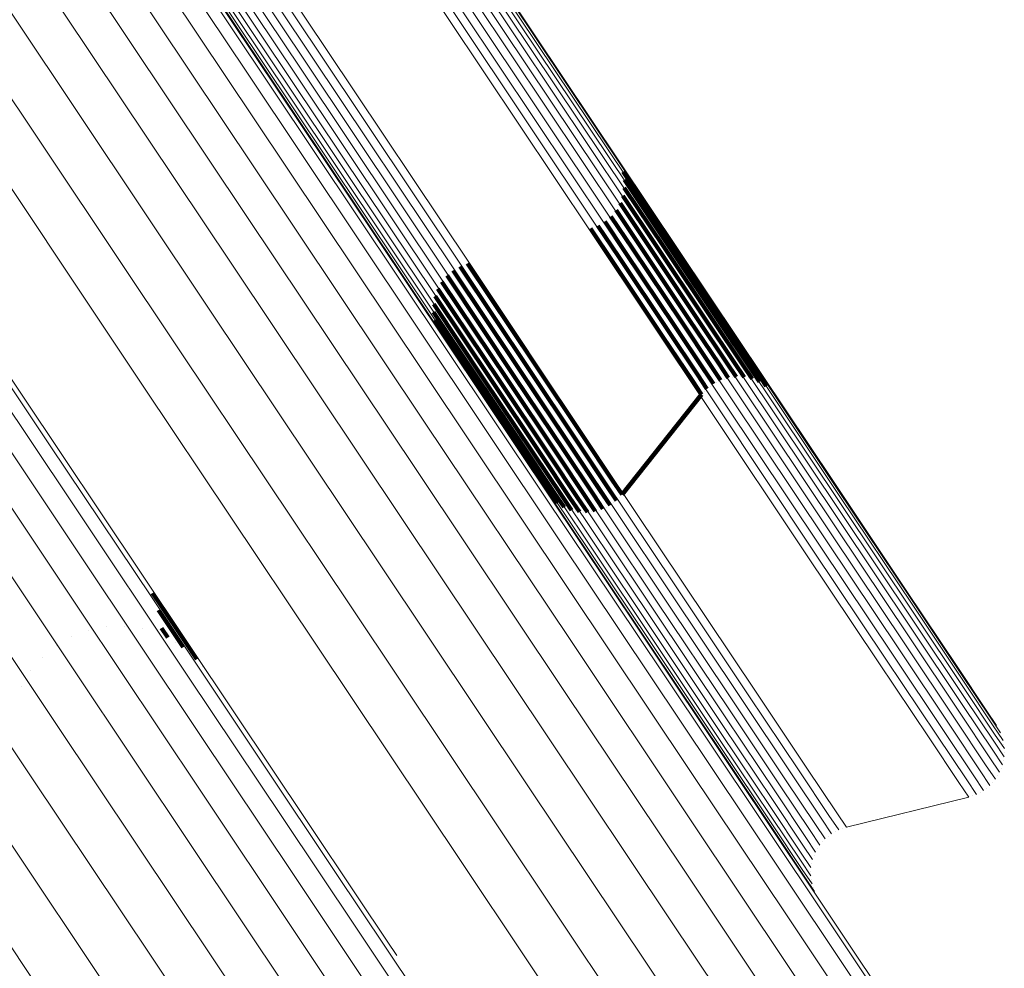
# Model space of a CAD drawing. Units: metres. Extents: x 0.157 to 0.44, y 0.124 to 0.509.
# Drawn here: x 0.429 to 0.44, y 0.165 to 0.176 of the extents above; entities that cross this region are included whole.
import ezdxf

# ---------------------------------------------------------------- set-up
doc = ezdxf.new("R2010")
doc.units = ezdxf.units.M
doc.linetypes.add('AUSGEZOGEN', pattern=[0])
doc.linetypes.add('VERDECKT2_S2', pattern=[0.036, 0.02, -0.016])
doc.layers.add('Standard', color=7, linetype='AUSGEZOGEN', lineweight=13)

msp = doc.modelspace()

# ---------------------------------------------------------------- linework, layer by layer
at = {"layer": 'Standard', "color": 253, "linetype": 'VERDECKT2_S2', "lineweight": 140, "transparency": 33554687}
for p, q in [((0.435563, 0.173859), (0.436201, 0.172904)), ((0.435563, 0.173859), (0.436201, 0.172904)), ((0.435577, 0.173674), (0.436036, 0.172987)), ((0.435577, 0.173674), (0.436036, 0.172987)), ((0.435578, 0.173767), (0.436122, 0.172953)), ((0.435578, 0.173767), (0.436122, 0.172953)), ((0.435561, 0.173582), (0.435945, 0.173006)), ((0.435561, 0.173582), (0.435945, 0.173006)), ((0.435529, 0.173494), (0.435853, 0.173009)), ((0.435529, 0.173494), (0.435853, 0.173009)), ((0.435422, 0.173342), (0.435672, 0.172969)), ((0.435422, 0.173342), (0.435672, 0.172969)), ((0.435482, 0.173414), (0.435761, 0.172997)), ((0.435482, 0.173414), (0.435761, 0.172997)), ((0.435271, 0.173234), (0.435514, 0.172871)), ((0.435271, 0.173234), (0.435514, 0.172871)), ((0.435352, 0.173282), (0.435589, 0.172927)), ((0.435352, 0.173282), (0.435589, 0.172927)), ((0.435184, 0.173201), (0.43545, 0.172803)), ((0.435184, 0.173201), (0.43545, 0.172803)), ((0.435761, 0.172997), (0.436336, 0.172135)), ((0.435761, 0.172997), (0.436336, 0.172135)), ((0.435853, 0.173009), (0.436429, 0.172147)), ((0.435853, 0.173009), (0.436429, 0.172147)), ((0.435945, 0.173006), (0.436522, 0.172144)), ((0.435945, 0.173006), (0.436522, 0.172144)), ((0.436036, 0.172987), (0.436613, 0.172124)), ((0.436036, 0.172987), (0.436613, 0.172124)), ((0.435589, 0.172927), (0.436165, 0.172065)), ((0.435589, 0.172927), (0.436165, 0.172065)), ((0.435672, 0.172969), (0.436248, 0.172107)), ((0.435672, 0.172969), (0.436248, 0.172107)), ((0.436122, 0.172953), (0.436699, 0.17209)), ((0.436122, 0.172953), (0.436699, 0.17209)), ((0.436201, 0.172904), (0.436778, 0.172041)), ((0.436201, 0.172904), (0.436778, 0.172041)), ((0.433669, 0.17276), (0.434461, 0.171576)), ((0.433669, 0.17276), (0.434461, 0.171576)), ((0.433756, 0.172794), (0.434525, 0.171643)), ((0.433756, 0.172794), (0.434525, 0.171643)), ((0.43545, 0.172803), (0.436026, 0.171941)), ((0.43545, 0.172803), (0.436026, 0.171941)), ((0.435514, 0.172871), (0.43609, 0.172009)), ((0.435514, 0.172871), (0.43609, 0.172009)), ((0.433518, 0.172653), (0.434303, 0.171477)), ((0.433518, 0.172653), (0.434303, 0.171477)), ((0.433589, 0.172713), (0.434386, 0.17152)), ((0.433589, 0.172713), (0.434386, 0.17152)), ((0.433458, 0.172581), (0.434215, 0.171449)), ((0.433458, 0.172581), (0.434215, 0.171449)), ((0.433412, 0.1725), (0.434122, 0.171437)), ((0.433412, 0.1725), (0.434122, 0.171437)), ((0.433363, 0.172321), (0.433939, 0.171459)), ((0.433363, 0.172321), (0.433939, 0.171459)), ((0.43338, 0.172413), (0.43403, 0.17144)), ((0.43338, 0.172413), (0.43403, 0.17144)), ((0.433362, 0.172228), (0.433853, 0.171494)), ((0.433362, 0.172228), (0.433853, 0.171494)), ((0.433377, 0.172136), (0.433774, 0.171542)), ((0.433377, 0.172136), (0.433774, 0.171542)), ((0.436248, 0.172107), (0.436585, 0.171602)), ((0.436248, 0.172107), (0.436585, 0.171602)), ((0.436336, 0.172135), (0.436674, 0.17163)), ((0.436336, 0.172135), (0.436674, 0.17163)), ((0.436429, 0.172147), (0.436766, 0.171642)), ((0.436429, 0.172147), (0.436766, 0.171642)), ((0.436522, 0.172144), (0.436859, 0.171638)), ((0.436522, 0.172144), (0.436859, 0.171638)), ((0.436613, 0.172124), (0.43695, 0.171619)), ((0.436613, 0.172124), (0.43695, 0.171619)), ((0.436699, 0.17209), (0.437037, 0.171584)), ((0.436699, 0.17209), (0.437037, 0.171584)), ((0.43609, 0.172009), (0.436428, 0.171504)), ((0.43609, 0.172009), (0.436428, 0.171504)), ((0.436165, 0.172065), (0.436502, 0.17156)), ((0.436165, 0.172065), (0.436502, 0.17156)), ((0.436778, 0.172041), (0.437116, 0.171535)), ((0.436778, 0.172041), (0.437116, 0.171535)), ((0.436026, 0.171941), (0.436364, 0.171436)), ((0.436026, 0.171941), (0.436364, 0.171436)), ((0.434525, 0.171643), (0.435102, 0.170779)), ((0.434525, 0.171643), (0.435102, 0.170779)), ((0.436674, 0.17163), (0.436784, 0.171465)), ((0.436674, 0.17163), (0.436784, 0.171465)), ((0.436766, 0.171642), (0.436876, 0.171477)), ((0.436766, 0.171642), (0.436876, 0.171477)), ((0.436859, 0.171638), (0.436969, 0.171473)), ((0.436859, 0.171638), (0.436969, 0.171473)), ((0.43695, 0.171619), (0.437061, 0.171454)), ((0.43695, 0.171619), (0.437061, 0.171454)), ((0.433774, 0.171542), (0.43435, 0.17068)), ((0.433774, 0.171542), (0.43435, 0.17068)), ((0.434386, 0.17152), (0.434963, 0.170656)), ((0.434386, 0.17152), (0.434963, 0.170656)), ((0.434461, 0.171576), (0.435038, 0.170712)), ((0.434461, 0.171576), (0.435038, 0.170712)), ((0.436428, 0.171504), (0.436538, 0.171339)), ((0.436428, 0.171504), (0.436538, 0.171339)), ((0.436502, 0.17156), (0.436612, 0.171395)), ((0.436502, 0.17156), (0.436612, 0.171395)), ((0.436585, 0.171602), (0.436695, 0.171437)), ((0.436585, 0.171602), (0.436695, 0.171437)), ((0.437037, 0.171584), (0.437147, 0.171419)), ((0.437037, 0.171584), (0.437147, 0.171419)), ((0.437116, 0.171535), (0.437226, 0.17137)), ((0.437116, 0.171535), (0.437226, 0.17137)), ((0.433853, 0.171494), (0.434429, 0.170631)), ((0.433853, 0.171494), (0.434429, 0.170631)), ((0.433939, 0.171459), (0.434516, 0.170596)), ((0.433939, 0.171459), (0.434516, 0.170596)), ((0.43403, 0.17144), (0.434607, 0.170577)), ((0.43403, 0.17144), (0.434607, 0.170577)), ((0.434122, 0.171437), (0.434699, 0.170573)), ((0.434122, 0.171437), (0.434699, 0.170573)), ((0.434215, 0.171449), (0.434792, 0.170586)), ((0.434215, 0.171449), (0.434792, 0.170586)), ((0.434303, 0.171477), (0.434881, 0.170613)), ((0.434303, 0.171477), (0.434881, 0.170613)), ((0.436364, 0.171436), (0.436474, 0.171271)), ((0.436364, 0.171436), (0.436474, 0.171271)), ((0.436654, 0.171416), (0.436654, 0.171416)), ((0.436654, 0.171416), (0.436654, 0.171416)), ((0.43674, 0.171451), (0.43674, 0.171451)), ((0.43674, 0.171451), (0.43674, 0.171451)), ((0.43683, 0.171471), (0.43683, 0.171471)), ((0.43683, 0.171471), (0.43683, 0.171471)), ((0.436923, 0.171475), (0.436923, 0.171475)), ((0.436923, 0.171475), (0.436923, 0.171475)), ((0.437015, 0.171464), (0.437015, 0.171464)), ((0.437015, 0.171464), (0.437015, 0.171464)), ((0.437104, 0.171436), (0.437104, 0.171436)), ((0.437104, 0.171436), (0.437104, 0.171436)), ((0.437186, 0.171394), (0.437186, 0.171394)), ((0.437186, 0.171394), (0.437186, 0.171394)), ((0.435551, 0.170108), (0.436474, 0.171271)), ((0.435551, 0.170108), (0.436474, 0.171271)), ((0.436506, 0.171305), (0.436506, 0.171305)), ((0.436506, 0.171305), (0.436506, 0.171305)), ((0.436575, 0.171367), (0.436575, 0.171367)), ((0.436575, 0.171367), (0.436575, 0.171367)), ((0.437261, 0.171339), (0.437261, 0.171339)), ((0.437261, 0.171339), (0.437261, 0.171339)), ((0.437325, 0.171272), (0.437325, 0.171272)), ((0.437325, 0.171272), (0.437325, 0.171272)), ((0.435038, 0.170712), (0.435376, 0.170205)), ((0.435038, 0.170712), (0.435376, 0.170205)), ((0.435102, 0.170779), (0.43544, 0.170273)), ((0.435102, 0.170779), (0.43544, 0.170273)), ((0.43435, 0.17068), (0.434688, 0.170174)), ((0.43435, 0.17068), (0.434688, 0.170174)), ((0.434429, 0.170631), (0.434767, 0.170125)), ((0.434429, 0.170631), (0.434767, 0.170125)), ((0.434516, 0.170596), (0.434854, 0.170091)), ((0.434516, 0.170596), (0.434854, 0.170091)), ((0.434792, 0.170586), (0.43513, 0.170079)), ((0.434792, 0.170586), (0.43513, 0.170079)), ((0.434881, 0.170613), (0.435219, 0.170107)), ((0.434881, 0.170613), (0.435219, 0.170107)), ((0.434963, 0.170656), (0.435302, 0.170149)), ((0.434963, 0.170656), (0.435302, 0.170149)), ((0.434607, 0.170577), (0.434945, 0.170071)), ((0.434607, 0.170577), (0.434945, 0.170071)), ((0.434699, 0.170573), (0.435038, 0.170067)), ((0.434699, 0.170573), (0.435038, 0.170067)), ((0.43544, 0.170273), (0.435551, 0.170108)), ((0.43544, 0.170273), (0.435551, 0.170108)), ((0.434688, 0.170174), (0.434798, 0.170009)), ((0.434688, 0.170174), (0.434798, 0.170009)), ((0.435302, 0.170149), (0.435412, 0.169984)), ((0.435302, 0.170149), (0.435412, 0.169984)), ((0.435376, 0.170205), (0.435487, 0.17004)), ((0.435376, 0.170205), (0.435487, 0.17004)), ((0.434699, 0.170108), (0.434699, 0.170108)), ((0.434699, 0.170108), (0.434699, 0.170108)), ((0.434763, 0.17004), (0.434763, 0.17004)), ((0.434763, 0.17004), (0.434763, 0.17004)), ((0.434767, 0.170125), (0.434877, 0.16996)), ((0.434767, 0.170125), (0.434877, 0.16996)), ((0.434854, 0.170091), (0.434964, 0.169926)), ((0.434854, 0.170091), (0.434964, 0.169926)), ((0.434945, 0.170071), (0.435055, 0.169906)), ((0.434945, 0.170071), (0.435055, 0.169906)), ((0.435038, 0.170067), (0.435148, 0.169902)), ((0.435038, 0.170067), (0.435148, 0.169902)), ((0.43513, 0.170079), (0.43524, 0.169914)), ((0.43513, 0.170079), (0.43524, 0.169914)), ((0.435219, 0.170107), (0.435329, 0.169942)), ((0.435219, 0.170107), (0.435329, 0.169942)), ((0.435449, 0.170012), (0.435449, 0.170012)), ((0.435449, 0.170012), (0.435449, 0.170012)), ((0.435519, 0.170074), (0.435519, 0.170074)), ((0.435519, 0.170074), (0.435519, 0.170074)), ((0.434838, 0.169985), (0.434838, 0.169985)), ((0.434838, 0.169985), (0.434838, 0.169985)), ((0.434921, 0.169943), (0.434921, 0.169943)), ((0.434921, 0.169943), (0.434921, 0.169943)), ((0.435009, 0.169916), (0.435009, 0.169916)), ((0.435009, 0.169916), (0.435009, 0.169916)), ((0.435101, 0.169904), (0.435101, 0.169904)), ((0.435101, 0.169904), (0.435101, 0.169904)), ((0.435194, 0.169908), (0.435194, 0.169908)), ((0.435194, 0.169908), (0.435194, 0.169908)), ((0.435285, 0.169928), (0.435285, 0.169928)), ((0.435285, 0.169928), (0.435285, 0.169928)), ((0.435371, 0.169963), (0.435371, 0.169963)), ((0.435371, 0.169963), (0.435371, 0.169963)), ((0.430096, 0.168962), (0.430164, 0.16886)), ((0.430096, 0.168962), (0.430164, 0.16886)), ((0.430164, 0.16886), (0.4305, 0.168357)), ((0.430164, 0.16886), (0.4305, 0.168357)), ((0.430166, 0.168763), (0.430344, 0.168497)), ((0.430166, 0.168763), (0.430344, 0.168497)), ((0.429355, 0.168533), (0.429355, 0.168533)), ((0.429355, 0.168533), (0.429355, 0.168533)), ((0.429561, 0.168574), (0.429561, 0.168574)), ((0.429561, 0.168574), (0.429561, 0.168574)), ((0.42977, 0.168579), (0.42977, 0.168579)), ((0.42977, 0.168579), (0.42977, 0.168579)), ((0.429978, 0.168549), (0.429978, 0.168549)), ((0.429978, 0.168549), (0.429978, 0.168549)), ((0.430201, 0.168556), (0.430275, 0.168445)), ((0.430201, 0.168556), (0.430275, 0.168445)), ((0.429159, 0.168459), (0.429159, 0.168459)), ((0.429159, 0.168459), (0.429159, 0.168459)), ((0.430178, 0.168486), (0.430178, 0.168486)), ((0.430178, 0.168486), (0.430178, 0.168486)), ((0.430344, 0.168497), (0.430453, 0.168333)), ((0.430344, 0.168497), (0.430453, 0.168333)), ((0.428978, 0.168353), (0.428978, 0.168353)), ((0.428978, 0.168353), (0.428978, 0.168353)), ((0.430364, 0.168389), (0.430364, 0.168389)), ((0.430364, 0.168389), (0.430364, 0.168389)), ((0.4305, 0.168357), (0.43061, 0.168193)), ((0.4305, 0.168357), (0.43061, 0.168193)), ((0.428818, 0.168218), (0.428818, 0.168218)), ((0.428818, 0.168218), (0.428818, 0.168218)), ((0.430531, 0.168263), (0.430531, 0.168263)), ((0.430531, 0.168263), (0.430531, 0.168263)), ((0.430675, 0.168111), (0.430675, 0.168111)), ((0.430675, 0.168111), (0.430675, 0.168111)), ((0.428682, 0.168058), (0.428682, 0.168058)), ((0.428682, 0.168058), (0.428682, 0.168058)), ((0.428575, 0.167878), (0.428575, 0.167878)), ((0.428575, 0.167878), (0.428575, 0.167878))]:
    msp.add_line(p, q, dxfattribs=at)
at = {"layer": 'Standard', "color": 7, "linetype": 'AUSGEZOGEN', "lineweight": 13, "transparency": 33554687}
for p, q in [((0.439925, 0.16738), (0.439925, 0.16738)), ((0.439925, 0.16738), (0.439925, 0.16738)), ((0.439963, 0.167294), (0.439963, 0.167294)), ((0.439963, 0.167294), (0.439963, 0.167294)), ((0.439985, 0.167202), (0.439985, 0.167202)), ((0.439985, 0.167202), (0.439985, 0.167202)), ((0.439992, 0.167108), (0.439992, 0.167108)), ((0.439992, 0.167108), (0.439992, 0.167108)), ((0.439955, 0.166923), (0.439955, 0.166923)), ((0.439955, 0.166923), (0.439955, 0.166923)), ((0.439981, 0.167014), (0.439981, 0.167014)), ((0.439981, 0.167014), (0.439981, 0.167014)), ((0.439913, 0.166838), (0.439913, 0.166838)), ((0.439913, 0.166838), (0.439913, 0.166838)), ((0.439789, 0.166696), (0.439789, 0.166696)), ((0.439789, 0.166696), (0.439789, 0.166696)), ((0.439857, 0.166762), (0.439857, 0.166762)), ((0.439857, 0.166762), (0.439857, 0.166762)), ((0.438158, 0.16624), (0.439579, 0.16659)), ((0.438158, 0.16624), (0.439579, 0.16659)), ((0.439624, 0.166605), (0.439624, 0.166605)), ((0.439624, 0.166605), (0.439624, 0.166605)), ((0.439711, 0.166643), (0.439711, 0.166643)), ((0.439711, 0.166643), (0.439711, 0.166643)), ((0.437948, 0.166134), (0.437948, 0.166134)), ((0.437948, 0.166134), (0.437948, 0.166134)), ((0.438026, 0.166187), (0.438026, 0.166187)), ((0.438026, 0.166187), (0.438026, 0.166187)), ((0.438113, 0.166225), (0.438113, 0.166225)), ((0.438113, 0.166225), (0.438113, 0.166225)), ((0.437879, 0.166069), (0.437879, 0.166069)), ((0.437879, 0.166069), (0.437879, 0.166069)), ((0.437782, 0.165907), (0.437782, 0.165907)), ((0.437782, 0.165907), (0.437782, 0.165907)), ((0.437823, 0.165992), (0.437823, 0.165992)), ((0.437823, 0.165992), (0.437823, 0.165992)), ((0.437755, 0.165817), (0.437755, 0.165817)), ((0.437755, 0.165817), (0.437755, 0.165817)), ((0.437745, 0.165723), (0.437745, 0.165723)), ((0.437745, 0.165723), (0.437745, 0.165723)), ((0.437751, 0.165628), (0.437751, 0.165628)), ((0.437751, 0.165628), (0.437751, 0.165628)), ((0.437774, 0.165536), (0.437774, 0.165536)), ((0.437774, 0.165536), (0.437774, 0.165536)), ((0.437812, 0.16545), (0.437812, 0.16545)), ((0.437812, 0.16545), (0.437812, 0.16545))]:
    msp.add_line(p, q, dxfattribs=at)
for points in [[(0.386972, 0.23268), (0.391615, 0.225732), (0.396079, 0.21905), (0.400345, 0.212665), (0.404396, 0.206602), (0.408216, 0.200885), (0.411791, 0.195535), (0.415109, 0.190569), (0.418161, 0.186002), (0.420939, 0.181844), (0.423439, 0.178104), (0.425657, 0.174784), (0.427593, 0.171886), (0.42925, 0.169406), (0.43063, 0.167341), (0.43174, 0.16568), (0.432586, 0.164413), (0.433178, 0.163528), (0.433524, 0.163009), (0.433637, 0.16284)], [(0.386972, 0.23268), (0.391615, 0.225732), (0.396079, 0.21905), (0.400345, 0.212665), (0.404396, 0.206602), (0.408216, 0.200885), (0.411791, 0.195535), (0.415109, 0.190569), (0.418161, 0.186002), (0.420939, 0.181844), (0.423439, 0.178104), (0.425657, 0.174784), (0.427593, 0.171886), (0.42925, 0.169406), (0.43063, 0.167341), (0.43174, 0.16568), (0.432586, 0.164413), (0.433178, 0.163528), (0.433524, 0.163009), (0.433637, 0.16284)], [(0.391639, 0.232538), (0.396386, 0.225433), (0.400951, 0.218602), (0.405313, 0.212073), (0.409455, 0.205874), (0.413361, 0.200029), (0.417016, 0.194558), (0.420409, 0.189481), (0.423529, 0.184811), (0.42637, 0.180559), (0.428925, 0.176735), (0.431193, 0.17334), (0.433173, 0.170377), (0.434867, 0.167842), (0.436279, 0.16573), (0.437413, 0.164032), (0.438279, 0.162737), (0.438883, 0.161831), (0.439238, 0.161301), (0.439354, 0.161128)], [(0.391639, 0.232538), (0.396386, 0.225433), (0.400951, 0.218602), (0.405313, 0.212073), (0.409455, 0.205874), (0.413361, 0.200029), (0.417016, 0.194558), (0.420409, 0.189481), (0.423529, 0.184811), (0.42637, 0.180559), (0.428925, 0.176735), (0.431193, 0.17334), (0.433173, 0.170377), (0.434867, 0.167842), (0.436279, 0.16573), (0.437413, 0.164032), (0.438279, 0.162737), (0.438883, 0.161831), (0.439238, 0.161301), (0.439354, 0.161128)], [(0.386866, 0.232196), (0.391522, 0.225228), (0.395999, 0.218528), (0.400278, 0.212124), (0.40434, 0.206044), (0.408171, 0.200311), (0.411756, 0.194945), (0.415084, 0.189965), (0.418144, 0.185385), (0.42093, 0.181216), (0.423437, 0.177464), (0.425661, 0.174135), (0.427603, 0.171228), (0.429265, 0.168742), (0.430649, 0.16667), (0.431762, 0.165005), (0.43261, 0.163735), (0.433204, 0.162847), (0.433551, 0.162326), (0.433665, 0.162157)], [(0.386866, 0.232196), (0.391522, 0.225228), (0.395999, 0.218528), (0.400278, 0.212124), (0.40434, 0.206044), (0.408171, 0.200311), (0.411756, 0.194945), (0.415084, 0.189965), (0.418144, 0.185385), (0.42093, 0.181216), (0.423437, 0.177464), (0.425661, 0.174135), (0.427603, 0.171228), (0.429265, 0.168742), (0.430649, 0.16667), (0.431762, 0.165005), (0.43261, 0.163735), (0.433204, 0.162847), (0.433551, 0.162326), (0.433665, 0.162157)], [(0.391388, 0.232095), (0.396144, 0.224977), (0.400717, 0.218133), (0.405088, 0.211592), (0.409238, 0.205381), (0.413151, 0.199525), (0.416813, 0.194044), (0.420212, 0.188957), (0.423338, 0.184279), (0.426184, 0.18002), (0.428744, 0.176188), (0.431016, 0.172787), (0.433, 0.169818), (0.434697, 0.167279), (0.436111, 0.165162), (0.437248, 0.163461), (0.438115, 0.162164), (0.438721, 0.161257), (0.439076, 0.160725), (0.439192, 0.160552)], [(0.391388, 0.232095), (0.396144, 0.224977), (0.400717, 0.218133), (0.405088, 0.211592), (0.409238, 0.205381), (0.413151, 0.199525), (0.416813, 0.194044), (0.420212, 0.188957), (0.423338, 0.184279), (0.426184, 0.18002), (0.428744, 0.176188), (0.431016, 0.172787), (0.433, 0.169818), (0.434697, 0.167279), (0.436111, 0.165162), (0.437248, 0.163461), (0.438115, 0.162164), (0.438721, 0.161257), (0.439076, 0.160725), (0.439192, 0.160552)], [(0.386667, 0.231695), (0.391335, 0.224709), (0.395824, 0.217992), (0.400113, 0.211572), (0.404186, 0.205477), (0.408027, 0.199729), (0.411621, 0.19435), (0.414957, 0.189357), (0.418025, 0.184765), (0.420818, 0.180585), (0.423331, 0.176824), (0.425561, 0.173486), (0.427508, 0.170573), (0.429174, 0.16808), (0.430561, 0.166003), (0.431677, 0.164333), (0.432528, 0.16306), (0.433123, 0.16217), (0.433471, 0.161648), (0.433585, 0.161478)], [(0.386667, 0.231695), (0.391335, 0.224709), (0.395824, 0.217992), (0.400113, 0.211572), (0.404186, 0.205477), (0.408027, 0.199729), (0.411621, 0.19435), (0.414957, 0.189357), (0.418025, 0.184765), (0.420818, 0.180585), (0.423331, 0.176824), (0.425561, 0.173486), (0.427508, 0.170573), (0.429174, 0.16808), (0.430561, 0.166003), (0.431677, 0.164333), (0.432528, 0.16306), (0.433123, 0.16217), (0.433471, 0.161648), (0.433585, 0.161478)], [(0.391067, 0.231659), (0.39583, 0.22453), (0.40041, 0.217675), (0.404787, 0.211125), (0.408943, 0.204905), (0.412862, 0.19904), (0.41653, 0.193551), (0.419934, 0.188456), (0.423064, 0.183771), (0.425914, 0.179505), (0.428479, 0.175668), (0.430754, 0.172262), (0.432741, 0.169289), (0.434441, 0.166745), (0.435857, 0.164626), (0.436995, 0.162922), (0.437863, 0.161623), (0.43847, 0.160714), (0.438826, 0.160182), (0.438942, 0.160008)], [(0.391067, 0.231659), (0.39583, 0.22453), (0.40041, 0.217675), (0.404787, 0.211125), (0.408943, 0.204905), (0.412862, 0.19904), (0.41653, 0.193551), (0.419934, 0.188456), (0.423064, 0.183771), (0.425914, 0.179505), (0.428479, 0.175668), (0.430754, 0.172262), (0.432741, 0.169289), (0.434441, 0.166745), (0.435857, 0.164626), (0.436995, 0.162922), (0.437863, 0.161623), (0.43847, 0.160714), (0.438826, 0.160182), (0.438942, 0.160008)], [(0.390683, 0.231239), (0.395451, 0.224103), (0.400036, 0.217241), (0.404418, 0.210683), (0.408579, 0.204456), (0.412502, 0.198585), (0.416173, 0.19309), (0.419581, 0.18799), (0.422715, 0.183299), (0.425569, 0.179029), (0.428136, 0.175187), (0.430414, 0.171778), (0.432403, 0.168801), (0.434104, 0.166255), (0.435522, 0.164133), (0.436661, 0.162427), (0.437531, 0.161127), (0.438138, 0.160217), (0.438494, 0.159684), (0.43861, 0.159511)], [(0.390683, 0.231239), (0.395451, 0.224103), (0.400036, 0.217241), (0.404418, 0.210683), (0.408579, 0.204456), (0.412502, 0.198585), (0.416173, 0.19309), (0.419581, 0.18799), (0.422715, 0.183299), (0.425569, 0.179029), (0.428136, 0.175187), (0.430414, 0.171778), (0.432403, 0.168801), (0.434104, 0.166255), (0.435522, 0.164133), (0.436661, 0.162427), (0.437531, 0.161127), (0.438138, 0.160217), (0.438494, 0.159684), (0.43861, 0.159511)], [(0.386381, 0.231189), (0.391059, 0.224187), (0.395557, 0.217456), (0.399856, 0.211022), (0.403938, 0.204914), (0.407786, 0.199153), (0.411388, 0.193763), (0.414732, 0.188759), (0.417807, 0.184157), (0.420606, 0.179968), (0.423124, 0.176199), (0.425359, 0.172854), (0.42731, 0.169934), (0.428979, 0.167436), (0.43037, 0.165355), (0.431488, 0.163681), (0.432341, 0.162405), (0.432937, 0.161513), (0.433286, 0.16099), (0.4334, 0.16082)], [(0.386381, 0.231189), (0.391059, 0.224187), (0.395557, 0.217456), (0.399856, 0.211022), (0.403938, 0.204914), (0.407786, 0.199153), (0.411388, 0.193763), (0.414732, 0.188759), (0.417807, 0.184157), (0.420606, 0.179968), (0.423124, 0.176199), (0.425359, 0.172854), (0.42731, 0.169934), (0.428979, 0.167436), (0.43037, 0.165355), (0.431488, 0.163681), (0.432341, 0.162405), (0.432937, 0.161513), (0.433286, 0.16099), (0.4334, 0.16082)], [(0.390246, 0.230847), (0.395017, 0.223706), (0.399605, 0.21684), (0.40399, 0.210278), (0.408153, 0.204047), (0.412079, 0.198171), (0.415753, 0.192673), (0.419163, 0.187569), (0.422299, 0.182875), (0.425155, 0.178602), (0.427723, 0.174758), (0.430003, 0.171346), (0.431993, 0.168368), (0.433696, 0.16582), (0.435114, 0.163696), (0.436255, 0.16199), (0.437124, 0.160688), (0.437732, 0.159778), (0.438089, 0.159245), (0.438205, 0.159071)], [(0.390246, 0.230847), (0.395017, 0.223706), (0.399605, 0.21684), (0.40399, 0.210278), (0.408153, 0.204047), (0.412079, 0.198171), (0.415753, 0.192673), (0.419163, 0.187569), (0.422299, 0.182875), (0.425155, 0.178602), (0.427723, 0.174758), (0.430003, 0.171346), (0.431993, 0.168368), (0.433696, 0.16582), (0.435114, 0.163696), (0.436255, 0.16199), (0.437124, 0.160688), (0.437732, 0.159778), (0.438089, 0.159245), (0.438205, 0.159071)], [(0.386014, 0.23069), (0.3907, 0.223676), (0.395206, 0.216933), (0.399512, 0.210488), (0.403601, 0.204369), (0.407457, 0.198599), (0.411065, 0.193199), (0.414414, 0.188187), (0.417494, 0.183577), (0.420298, 0.17938), (0.422821, 0.175605), (0.42506, 0.172254), (0.427014, 0.169329), (0.428686, 0.166827), (0.430079, 0.164742), (0.431199, 0.163065), (0.432053, 0.161787), (0.432651, 0.160893), (0.433001, 0.16037), (0.433115, 0.160199)], [(0.386014, 0.23069), (0.3907, 0.223676), (0.395206, 0.216933), (0.399512, 0.210488), (0.403601, 0.204369), (0.407457, 0.198599), (0.411065, 0.193199), (0.414414, 0.188187), (0.417494, 0.183577), (0.420298, 0.17938), (0.422821, 0.175605), (0.42506, 0.172254), (0.427014, 0.169329), (0.428686, 0.166827), (0.430079, 0.164742), (0.431199, 0.163065), (0.432053, 0.161787), (0.432651, 0.160893), (0.433001, 0.16037), (0.433115, 0.160199)], [(0.385575, 0.23021), (0.390267, 0.223188), (0.394779, 0.216436), (0.399091, 0.209983), (0.403185, 0.203856), (0.407045, 0.198079), (0.410658, 0.192672), (0.414011, 0.187653), (0.417095, 0.183038), (0.419903, 0.178836), (0.422429, 0.175056), (0.42467, 0.171701), (0.426627, 0.168772), (0.428302, 0.166266), (0.429696, 0.164179), (0.430818, 0.1625), (0.431673, 0.16122), (0.432271, 0.160325), (0.432621, 0.159801), (0.432736, 0.15963)], [(0.385575, 0.23021), (0.390267, 0.223188), (0.394779, 0.216436), (0.399091, 0.209983), (0.403185, 0.203856), (0.407045, 0.198079), (0.410658, 0.192672), (0.414011, 0.187653), (0.417095, 0.183038), (0.419903, 0.178836), (0.422429, 0.175056), (0.42467, 0.171701), (0.426627, 0.168772), (0.428302, 0.166266), (0.429696, 0.164179), (0.430818, 0.1625), (0.431673, 0.16122), (0.432271, 0.160325), (0.432621, 0.159801), (0.432736, 0.15963)], [(0.397947, 0.230213), (0.402404, 0.223542), (0.406663, 0.217167), (0.410708, 0.211114), (0.414522, 0.205406), (0.418091, 0.200065), (0.421404, 0.195107), (0.42445, 0.190547), (0.427224, 0.186396), (0.429719, 0.182661), (0.431934, 0.179347), (0.433867, 0.176453), (0.435521, 0.173978), (0.436899, 0.171916), (0.438007, 0.170258), (0.438852, 0.168993), (0.439443, 0.168109), (0.439789, 0.167591), (0.439902, 0.167422)], [(0.397947, 0.230213), (0.402404, 0.223542), (0.406663, 0.217167), (0.410708, 0.211114), (0.414522, 0.205406), (0.418091, 0.200065), (0.421404, 0.195107), (0.42445, 0.190547), (0.427224, 0.186396), (0.429719, 0.182661), (0.431934, 0.179347), (0.433867, 0.176453), (0.435521, 0.173978), (0.436899, 0.171916), (0.438007, 0.170258), (0.438852, 0.168993), (0.439443, 0.168109), (0.439789, 0.167591), (0.439902, 0.167422)], [(0.397973, 0.230158), (0.402432, 0.223485), (0.406694, 0.217107), (0.41074, 0.211051), (0.414556, 0.205341), (0.418126, 0.199997), (0.421441, 0.195036), (0.424489, 0.190474), (0.427264, 0.186322), (0.42976, 0.182585), (0.431976, 0.179269), (0.43391, 0.176374), (0.435565, 0.173898), (0.436944, 0.171834), (0.438052, 0.170176), (0.438898, 0.16891), (0.439488, 0.168026), (0.439835, 0.167508), (0.439948, 0.167339)], [(0.397973, 0.230158), (0.402432, 0.223485), (0.406694, 0.217107), (0.41074, 0.211051), (0.414556, 0.205341), (0.418126, 0.199997), (0.421441, 0.195036), (0.424489, 0.190474), (0.427264, 0.186322), (0.42976, 0.182585), (0.431976, 0.179269), (0.43391, 0.176374), (0.435565, 0.173898), (0.436944, 0.171834), (0.438052, 0.170176), (0.438898, 0.16891), (0.439488, 0.168026), (0.439835, 0.167508), (0.439948, 0.167339)], [(0.397985, 0.230097), (0.402446, 0.22342), (0.406709, 0.21704), (0.410757, 0.210981), (0.414575, 0.205268), (0.418147, 0.199921), (0.421463, 0.194959), (0.424513, 0.190395), (0.427289, 0.18624), (0.429786, 0.182502), (0.432003, 0.179185), (0.433938, 0.176288), (0.435594, 0.173811), (0.436973, 0.171747), (0.438082, 0.170087), (0.438928, 0.168821), (0.439519, 0.167937), (0.439865, 0.167418), (0.439978, 0.167249)], [(0.397985, 0.230097), (0.402446, 0.22342), (0.406709, 0.21704), (0.410757, 0.210981), (0.414575, 0.205268), (0.418147, 0.199921), (0.421463, 0.194959), (0.424513, 0.190395), (0.427289, 0.18624), (0.429786, 0.182502), (0.432003, 0.179185), (0.433938, 0.176288), (0.435594, 0.173811), (0.436973, 0.171747), (0.438082, 0.170087), (0.438928, 0.168821), (0.439519, 0.167937), (0.439865, 0.167418), (0.439978, 0.167249)], [(0.397981, 0.230029), (0.402444, 0.22335), (0.40671, 0.216967), (0.41076, 0.210905), (0.414578, 0.20519), (0.418152, 0.199841), (0.42147, 0.194877), (0.424521, 0.190311), (0.427298, 0.186154), (0.429797, 0.182415), (0.432014, 0.179096), (0.43395, 0.176198), (0.435606, 0.17372), (0.436986, 0.171655), (0.438096, 0.169994), (0.438942, 0.168728), (0.439533, 0.167843), (0.43988, 0.167324), (0.439993, 0.167155)], [(0.397981, 0.230029), (0.402444, 0.22335), (0.40671, 0.216967), (0.41076, 0.210905), (0.414578, 0.20519), (0.418152, 0.199841), (0.42147, 0.194877), (0.424521, 0.190311), (0.427298, 0.186154), (0.429797, 0.182415), (0.432014, 0.179096), (0.43395, 0.176198), (0.435606, 0.17372), (0.436986, 0.171655), (0.438096, 0.169994), (0.438942, 0.168728), (0.439533, 0.167843), (0.43988, 0.167324), (0.439993, 0.167155)], [(0.397931, 0.229886), (0.402397, 0.223202), (0.406666, 0.216814), (0.410718, 0.210748), (0.41454, 0.205029), (0.418116, 0.199676), (0.421436, 0.194708), (0.424489, 0.190139), (0.427268, 0.18598), (0.429769, 0.182237), (0.431988, 0.178916), (0.433925, 0.176017), (0.435583, 0.173536), (0.436964, 0.17147), (0.438074, 0.169808), (0.43892, 0.168541), (0.439512, 0.167656), (0.439859, 0.167136), (0.439972, 0.166967)], [(0.397931, 0.229886), (0.402397, 0.223202), (0.406666, 0.216814), (0.410718, 0.210748), (0.41454, 0.205029), (0.418116, 0.199676), (0.421436, 0.194708), (0.424489, 0.190139), (0.427268, 0.18598), (0.429769, 0.182237), (0.431988, 0.178916), (0.433925, 0.176017), (0.435583, 0.173536), (0.436964, 0.17147), (0.438074, 0.169808), (0.43892, 0.168541), (0.439512, 0.167656), (0.439859, 0.167136), (0.439972, 0.166967)], [(0.397964, 0.229958), (0.402428, 0.223276), (0.406695, 0.216891), (0.410746, 0.210827), (0.414567, 0.20511), (0.418142, 0.199759), (0.421461, 0.194792), (0.424513, 0.190225), (0.427291, 0.186067), (0.429791, 0.182326), (0.432009, 0.179005), (0.433946, 0.176107), (0.435603, 0.173627), (0.436983, 0.171561), (0.438093, 0.1699), (0.438939, 0.168634), (0.439531, 0.167748), (0.439878, 0.167229), (0.439991, 0.16706)], [(0.397964, 0.229958), (0.402428, 0.223276), (0.406695, 0.216891), (0.410746, 0.210827), (0.414567, 0.20511), (0.418142, 0.199759), (0.421461, 0.194792), (0.424513, 0.190225), (0.427291, 0.186067), (0.429791, 0.182326), (0.432009, 0.179005), (0.433946, 0.176107), (0.435603, 0.173627), (0.436983, 0.171561), (0.438093, 0.1699), (0.438939, 0.168634), (0.439531, 0.167748), (0.439878, 0.167229), (0.439991, 0.16706)], [(0.385075, 0.229763), (0.389771, 0.222735), (0.394286, 0.215978), (0.398601, 0.20952), (0.402698, 0.203388), (0.406562, 0.197606), (0.410177, 0.192195), (0.413533, 0.187172), (0.41662, 0.182553), (0.419429, 0.178348), (0.421957, 0.174565), (0.424201, 0.171207), (0.426159, 0.168276), (0.427835, 0.165769), (0.429231, 0.163679), (0.430353, 0.162), (0.431209, 0.160719), (0.431807, 0.159823), (0.432158, 0.159298), (0.432272, 0.159127)], [(0.385075, 0.229763), (0.389771, 0.222735), (0.394286, 0.215978), (0.398601, 0.20952), (0.402698, 0.203388), (0.406562, 0.197606), (0.410177, 0.192195), (0.413533, 0.187172), (0.41662, 0.182553), (0.419429, 0.178348), (0.421957, 0.174565), (0.424201, 0.171207), (0.426159, 0.168276), (0.427835, 0.165769), (0.429231, 0.163679), (0.430353, 0.162), (0.431209, 0.160719), (0.431807, 0.159823), (0.432158, 0.159298), (0.432272, 0.159127)], [(0.397828, 0.229745), (0.402296, 0.223058), (0.406567, 0.216667), (0.410621, 0.210599), (0.414445, 0.204877), (0.418023, 0.199522), (0.421344, 0.194552), (0.424398, 0.18998), (0.427179, 0.185819), (0.429681, 0.182075), (0.431901, 0.178752), (0.433839, 0.175851), (0.435497, 0.17337), (0.436879, 0.171302), (0.437989, 0.16964), (0.438836, 0.168372), (0.439428, 0.167486), (0.439776, 0.166967), (0.439889, 0.166797)], [(0.397828, 0.229745), (0.402296, 0.223058), (0.406567, 0.216667), (0.410621, 0.210599), (0.414445, 0.204877), (0.418023, 0.199522), (0.421344, 0.194552), (0.424398, 0.18998), (0.427179, 0.185819), (0.429681, 0.182075), (0.431901, 0.178752), (0.433839, 0.175851), (0.435497, 0.17337), (0.436879, 0.171302), (0.437989, 0.16964), (0.438836, 0.168372), (0.439428, 0.167486), (0.439776, 0.166967), (0.439889, 0.166797)], [(0.397886, 0.229814), (0.402353, 0.223128), (0.406622, 0.216739), (0.410676, 0.210672), (0.414499, 0.204951), (0.418076, 0.199597), (0.421397, 0.194627), (0.424451, 0.190057), (0.427231, 0.185896), (0.429732, 0.182153), (0.431952, 0.178831), (0.433889, 0.175931), (0.435547, 0.17345), (0.436928, 0.171382), (0.438039, 0.169721), (0.438886, 0.168453), (0.439478, 0.167567), (0.439825, 0.167048), (0.439938, 0.166879)], [(0.397886, 0.229814), (0.402353, 0.223128), (0.406622, 0.216739), (0.410676, 0.210672), (0.414499, 0.204951), (0.418076, 0.199597), (0.421397, 0.194627), (0.424451, 0.190057), (0.427231, 0.185896), (0.429732, 0.182153), (0.431952, 0.178831), (0.433889, 0.175931), (0.435547, 0.17345), (0.436928, 0.171382), (0.438039, 0.169721), (0.438886, 0.168453), (0.439478, 0.167567), (0.439825, 0.167048), (0.439938, 0.166879)], [(0.397685, 0.229624), (0.402154, 0.222936), (0.406425, 0.216544), (0.41048, 0.210475), (0.414304, 0.204752), (0.417883, 0.199396), (0.421204, 0.194425), (0.424259, 0.189853), (0.42704, 0.185691), (0.429542, 0.181946), (0.431763, 0.178623), (0.433702, 0.175722), (0.43536, 0.17324), (0.436742, 0.171172), (0.437852, 0.169509), (0.4387, 0.168241), (0.439292, 0.167355), (0.439639, 0.166836), (0.439752, 0.166666)], [(0.397685, 0.229624), (0.402154, 0.222936), (0.406425, 0.216544), (0.41048, 0.210475), (0.414304, 0.204752), (0.417883, 0.199396), (0.421204, 0.194425), (0.424259, 0.189853), (0.42704, 0.185691), (0.429542, 0.181946), (0.431763, 0.178623), (0.433702, 0.175722), (0.43536, 0.17324), (0.436742, 0.171172), (0.437852, 0.169509), (0.4387, 0.168241), (0.439292, 0.167355), (0.439639, 0.166836), (0.439752, 0.166666)], [(0.397761, 0.229681), (0.402229, 0.222993), (0.4065, 0.216602), (0.410555, 0.210533), (0.414379, 0.20481), (0.417958, 0.199454), (0.421279, 0.194483), (0.424334, 0.189912), (0.427115, 0.18575), (0.429617, 0.182005), (0.431837, 0.178682), (0.433776, 0.175781), (0.435434, 0.173299), (0.436816, 0.171231), (0.437927, 0.169569), (0.438774, 0.168301), (0.439366, 0.167415), (0.439713, 0.166895), (0.439826, 0.166726)], [(0.397761, 0.229681), (0.402229, 0.222993), (0.4065, 0.216602), (0.410555, 0.210533), (0.414379, 0.20481), (0.417958, 0.199454), (0.421279, 0.194483), (0.424334, 0.189912), (0.427115, 0.18575), (0.429617, 0.182005), (0.431837, 0.178682), (0.433776, 0.175781), (0.435434, 0.173299), (0.436816, 0.171231), (0.437927, 0.169569), (0.438774, 0.168301), (0.439366, 0.167415), (0.439713, 0.166895), (0.439826, 0.166726)], [(0.397519, 0.229538), (0.401987, 0.222851), (0.406257, 0.21646), (0.410312, 0.210392), (0.414135, 0.20467), (0.417713, 0.199315), (0.421034, 0.194344), (0.424089, 0.189773), (0.426869, 0.185611), (0.429371, 0.181867), (0.431591, 0.178545), (0.433529, 0.175644), (0.435187, 0.173162), (0.436569, 0.171095), (0.43768, 0.169432), (0.438527, 0.168165), (0.439119, 0.167279), (0.439466, 0.166759), (0.439579, 0.16659)], [(0.397519, 0.229538), (0.401987, 0.222851), (0.406257, 0.21646), (0.410312, 0.210392), (0.414135, 0.20467), (0.417713, 0.199315), (0.421034, 0.194344), (0.424089, 0.189773), (0.426869, 0.185611), (0.429371, 0.181867), (0.431591, 0.178545), (0.433529, 0.175644), (0.435187, 0.173162), (0.436569, 0.171095), (0.43768, 0.169432), (0.438527, 0.168165), (0.439119, 0.167279), (0.439466, 0.166759), (0.439579, 0.16659)], [(0.397603, 0.229576), (0.402072, 0.222888), (0.406343, 0.216497), (0.410398, 0.210427), (0.414222, 0.204705), (0.4178, 0.199349), (0.421122, 0.194378), (0.424177, 0.189806), (0.426958, 0.185644), (0.42946, 0.1819), (0.43168, 0.178577), (0.433619, 0.175676), (0.435277, 0.173194), (0.436659, 0.171126), (0.437769, 0.169463), (0.438616, 0.168196), (0.439209, 0.167309), (0.439556, 0.16679), (0.439669, 0.166621)], [(0.397603, 0.229576), (0.402072, 0.222888), (0.406343, 0.216497), (0.410398, 0.210427), (0.414222, 0.204705), (0.4178, 0.199349), (0.421122, 0.194378), (0.424177, 0.189806), (0.426958, 0.185644), (0.42946, 0.1819), (0.43168, 0.178577), (0.433619, 0.175676), (0.435277, 0.173194), (0.436659, 0.171126), (0.437769, 0.169463), (0.438616, 0.168196), (0.439209, 0.167309), (0.439556, 0.16679), (0.439669, 0.166621)], [(0.396033, 0.228948), (0.40049, 0.222279), (0.404749, 0.215904), (0.408793, 0.209852), (0.412607, 0.204145), (0.416176, 0.198803), (0.419488, 0.193846), (0.422534, 0.189287), (0.425308, 0.185136), (0.427803, 0.181402), (0.430017, 0.178088), (0.431951, 0.175194), (0.433604, 0.172719), (0.434982, 0.170657), (0.43609, 0.168999), (0.436935, 0.167735), (0.437526, 0.166851), (0.437872, 0.166333), (0.437985, 0.166164)], [(0.396033, 0.228948), (0.40049, 0.222279), (0.404749, 0.215904), (0.408793, 0.209852), (0.412607, 0.204145), (0.416176, 0.198803), (0.419488, 0.193846), (0.422534, 0.189287), (0.425308, 0.185136), (0.427803, 0.181402), (0.430017, 0.178088), (0.431951, 0.175194), (0.433604, 0.172719), (0.434982, 0.170657), (0.43609, 0.168999), (0.436935, 0.167735), (0.437526, 0.166851), (0.437872, 0.166333), (0.437985, 0.166164)], [(0.396115, 0.228997), (0.400572, 0.222327), (0.404831, 0.215952), (0.408875, 0.209899), (0.412689, 0.204192), (0.416258, 0.198851), (0.41957, 0.193893), (0.422617, 0.189333), (0.425391, 0.185182), (0.427886, 0.181448), (0.4301, 0.178134), (0.432034, 0.17524), (0.433688, 0.172765), (0.435065, 0.170703), (0.436173, 0.169045), (0.437018, 0.16778), (0.437609, 0.166897), (0.437955, 0.166378), (0.438068, 0.16621)], [(0.396115, 0.228997), (0.400572, 0.222327), (0.404831, 0.215952), (0.408875, 0.209899), (0.412689, 0.204192), (0.416258, 0.198851), (0.41957, 0.193893), (0.422617, 0.189333), (0.425391, 0.185182), (0.427886, 0.181448), (0.4301, 0.178134), (0.432034, 0.17524), (0.433688, 0.172765), (0.435065, 0.170703), (0.436173, 0.169045), (0.437018, 0.16778), (0.437609, 0.166897), (0.437955, 0.166378), (0.438068, 0.16621)], [(0.3962, 0.229035), (0.400657, 0.222364), (0.404917, 0.215989), (0.408962, 0.209935), (0.412776, 0.204227), (0.416345, 0.198885), (0.419658, 0.193927), (0.422705, 0.189367), (0.425479, 0.185215), (0.427974, 0.18148), (0.430189, 0.178166), (0.432123, 0.175272), (0.433777, 0.172797), (0.435155, 0.170734), (0.436263, 0.169076), (0.437108, 0.167811), (0.437699, 0.166927), (0.438045, 0.166409), (0.438158, 0.16624)], [(0.3962, 0.229035), (0.400657, 0.222364), (0.404917, 0.215989), (0.408962, 0.209935), (0.412776, 0.204227), (0.416345, 0.198885), (0.419658, 0.193927), (0.422705, 0.189367), (0.425479, 0.185215), (0.427974, 0.18148), (0.430189, 0.178166), (0.432123, 0.175272), (0.433777, 0.172797), (0.435155, 0.170734), (0.436263, 0.169076), (0.437108, 0.167811), (0.437699, 0.166927), (0.438045, 0.166409), (0.438158, 0.16624)], [(0.39589, 0.228828), (0.400347, 0.222157), (0.404607, 0.215781), (0.408652, 0.209728), (0.412466, 0.20402), (0.416035, 0.198678), (0.419348, 0.19372), (0.422395, 0.189159), (0.425169, 0.185008), (0.427665, 0.181273), (0.42988, 0.177958), (0.431813, 0.175065), (0.433467, 0.172589), (0.434845, 0.170527), (0.435953, 0.168868), (0.436798, 0.167604), (0.437389, 0.16672), (0.437735, 0.166202), (0.437848, 0.166033)], [(0.39589, 0.228828), (0.400347, 0.222157), (0.404607, 0.215781), (0.408652, 0.209728), (0.412466, 0.20402), (0.416035, 0.198678), (0.419348, 0.19372), (0.422395, 0.189159), (0.425169, 0.185008), (0.427665, 0.181273), (0.42988, 0.177958), (0.431813, 0.175065), (0.433467, 0.172589), (0.434845, 0.170527), (0.435953, 0.168868), (0.436798, 0.167604), (0.437389, 0.16672), (0.437735, 0.166202), (0.437848, 0.166033)], [(0.395958, 0.228891), (0.400414, 0.222221), (0.404674, 0.215847), (0.408718, 0.209794), (0.412532, 0.204087), (0.416101, 0.198745), (0.419413, 0.193788), (0.42246, 0.189228), (0.425233, 0.185077), (0.427729, 0.181343), (0.429943, 0.178028), (0.431876, 0.175135), (0.43353, 0.17266), (0.434908, 0.170598), (0.436016, 0.16894), (0.436861, 0.167675), (0.437452, 0.166791), (0.437798, 0.166273), (0.437911, 0.166104)], [(0.395958, 0.228891), (0.400414, 0.222221), (0.404674, 0.215847), (0.408718, 0.209794), (0.412532, 0.204087), (0.416101, 0.198745), (0.419413, 0.193788), (0.42246, 0.189228), (0.425233, 0.185077), (0.427729, 0.181343), (0.429943, 0.178028), (0.431876, 0.175135), (0.43353, 0.17266), (0.434908, 0.170598), (0.436016, 0.16894), (0.436861, 0.167675), (0.437452, 0.166791), (0.437798, 0.166273), (0.437911, 0.166104)], [(0.395833, 0.228759), (0.400291, 0.222087), (0.404551, 0.21571), (0.408597, 0.209655), (0.412412, 0.203946), (0.415982, 0.198603), (0.419296, 0.193644), (0.422343, 0.189083), (0.425118, 0.184931), (0.427614, 0.181195), (0.429829, 0.17788), (0.431763, 0.174985), (0.433417, 0.172509), (0.434796, 0.170446), (0.435904, 0.168788), (0.436749, 0.167523), (0.43734, 0.166639), (0.437686, 0.166121), (0.437799, 0.165952)], [(0.395833, 0.228759), (0.400291, 0.222087), (0.404551, 0.21571), (0.408597, 0.209655), (0.412412, 0.203946), (0.415982, 0.198603), (0.419296, 0.193644), (0.422343, 0.189083), (0.425118, 0.184931), (0.427614, 0.181195), (0.429829, 0.17788), (0.431763, 0.174985), (0.433417, 0.172509), (0.434796, 0.170446), (0.435904, 0.168788), (0.436749, 0.167523), (0.43734, 0.166639), (0.437686, 0.166121), (0.437799, 0.165952)], [(0.395755, 0.228614), (0.400216, 0.221938), (0.404479, 0.215558), (0.408527, 0.2095), (0.412344, 0.203787), (0.415916, 0.198441), (0.419232, 0.193479), (0.422281, 0.188915), (0.425057, 0.18476), (0.427555, 0.181022), (0.429771, 0.177705), (0.431706, 0.174809), (0.433362, 0.172332), (0.434741, 0.170267), (0.43585, 0.168608), (0.436695, 0.167342), (0.437287, 0.166458), (0.437633, 0.165939), (0.437746, 0.16577)], [(0.395755, 0.228614), (0.400216, 0.221938), (0.404479, 0.215558), (0.408527, 0.2095), (0.412344, 0.203787), (0.415916, 0.198441), (0.419232, 0.193479), (0.422281, 0.188915), (0.425057, 0.18476), (0.427555, 0.181022), (0.429771, 0.177705), (0.431706, 0.174809), (0.433362, 0.172332), (0.434741, 0.170267), (0.43585, 0.168608), (0.436695, 0.167342), (0.437287, 0.166458), (0.437633, 0.165939), (0.437746, 0.16577)], [(0.395787, 0.228687), (0.400246, 0.222013), (0.404508, 0.215635), (0.408555, 0.209578), (0.412371, 0.203868), (0.415942, 0.198523), (0.419256, 0.193563), (0.422305, 0.189), (0.42508, 0.184847), (0.427577, 0.181111), (0.429792, 0.177794), (0.431727, 0.174899), (0.433382, 0.172423), (0.43476, 0.170359), (0.435869, 0.1687), (0.436714, 0.167435), (0.437305, 0.166551), (0.437652, 0.166032), (0.437765, 0.165863)], [(0.395787, 0.228687), (0.400246, 0.222013), (0.404508, 0.215635), (0.408555, 0.209578), (0.412371, 0.203868), (0.415942, 0.198523), (0.419256, 0.193563), (0.422305, 0.189), (0.42508, 0.184847), (0.427577, 0.181111), (0.429792, 0.177794), (0.431727, 0.174899), (0.433382, 0.172423), (0.43476, 0.170359), (0.435869, 0.1687), (0.436714, 0.167435), (0.437305, 0.166551), (0.437652, 0.166032), (0.437765, 0.165863)], [(0.395734, 0.228476), (0.400198, 0.221795), (0.404465, 0.215409), (0.408516, 0.209346), (0.412336, 0.203629), (0.415911, 0.198278), (0.419229, 0.193312), (0.422281, 0.188745), (0.425059, 0.184587), (0.427559, 0.180846), (0.429777, 0.177526), (0.431714, 0.174628), (0.433371, 0.172148), (0.434751, 0.170082), (0.435861, 0.168421), (0.436707, 0.167155), (0.437299, 0.166269), (0.437645, 0.16575), (0.437759, 0.165581)], [(0.395734, 0.228476), (0.400198, 0.221795), (0.404465, 0.215409), (0.408516, 0.209346), (0.412336, 0.203629), (0.415911, 0.198278), (0.419229, 0.193312), (0.422281, 0.188745), (0.425059, 0.184587), (0.427559, 0.180846), (0.429777, 0.177526), (0.431714, 0.174628), (0.433371, 0.172148), (0.434751, 0.170082), (0.435861, 0.168421), (0.436707, 0.167155), (0.437299, 0.166269), (0.437645, 0.16575), (0.437759, 0.165581)], [(0.395737, 0.228544), (0.400199, 0.221865), (0.404464, 0.215482), (0.408514, 0.209421), (0.412332, 0.203707), (0.415906, 0.198358), (0.419223, 0.193394), (0.422273, 0.188829), (0.42505, 0.184673), (0.427549, 0.180933), (0.429766, 0.177615), (0.431702, 0.174718), (0.433358, 0.172239), (0.434738, 0.170174), (0.435847, 0.168514), (0.436693, 0.167248), (0.437284, 0.166363), (0.437631, 0.165844), (0.437744, 0.165675)], [(0.395737, 0.228544), (0.400199, 0.221865), (0.404464, 0.215482), (0.408514, 0.209421), (0.412332, 0.203707), (0.415906, 0.198358), (0.419223, 0.193394), (0.422273, 0.188829), (0.42505, 0.184673), (0.427549, 0.180933), (0.429766, 0.177615), (0.431702, 0.174718), (0.433358, 0.172239), (0.434738, 0.170174), (0.435847, 0.168514), (0.436693, 0.167248), (0.437284, 0.166363), (0.437631, 0.165844), (0.437744, 0.165675)], [(0.395745, 0.228414), (0.400212, 0.22173), (0.40448, 0.215342), (0.408533, 0.209276), (0.412355, 0.203556), (0.415932, 0.198203), (0.419252, 0.193235), (0.422305, 0.188665), (0.425084, 0.184505), (0.427585, 0.180763), (0.429804, 0.177441), (0.431742, 0.174542), (0.433399, 0.172061), (0.43478, 0.169994), (0.43589, 0.168333), (0.436737, 0.167066), (0.437329, 0.16618), (0.437676, 0.165661), (0.437789, 0.165491)], [(0.395745, 0.228414), (0.400212, 0.22173), (0.40448, 0.215342), (0.408533, 0.209276), (0.412355, 0.203556), (0.415932, 0.198203), (0.419252, 0.193235), (0.422305, 0.188665), (0.425084, 0.184505), (0.427585, 0.180763), (0.429804, 0.177441), (0.431742, 0.174542), (0.433399, 0.172061), (0.43478, 0.169994), (0.43589, 0.168333), (0.436737, 0.167066), (0.437329, 0.16618), (0.437676, 0.165661), (0.437789, 0.165491)], [(0.396369, 0.227466), (0.400875, 0.220722), (0.405181, 0.214278), (0.40927, 0.208158), (0.413125, 0.202388), (0.416734, 0.196988), (0.420082, 0.191976), (0.423163, 0.187366), (0.425967, 0.18317), (0.428489, 0.179394), (0.430728, 0.176044), (0.432683, 0.173119), (0.434355, 0.170616), (0.435748, 0.168531), (0.436868, 0.166855), (0.437722, 0.165577), (0.438319, 0.164683), (0.438669, 0.164159), (0.438783, 0.163989)], [(0.396369, 0.227466), (0.400875, 0.220722), (0.405181, 0.214278), (0.40927, 0.208158), (0.413125, 0.202388), (0.416734, 0.196988), (0.420082, 0.191976), (0.423163, 0.187366), (0.425967, 0.18317), (0.428489, 0.179394), (0.430728, 0.176044), (0.432683, 0.173119), (0.434355, 0.170616), (0.435748, 0.168531), (0.436868, 0.166855), (0.437722, 0.165577), (0.438319, 0.164683), (0.438669, 0.164159), (0.438783, 0.163989)], [(0.396539, 0.227127), (0.401058, 0.220364), (0.405376, 0.213901), (0.409477, 0.207764), (0.413344, 0.201977), (0.416962, 0.196562), (0.420321, 0.191535), (0.42341, 0.186912), (0.426222, 0.182704), (0.428752, 0.178917), (0.430997, 0.175557), (0.432957, 0.172623), (0.434634, 0.170114), (0.436031, 0.168023), (0.437155, 0.166341), (0.438011, 0.16506), (0.43861, 0.164163), (0.438961, 0.163638), (0.439075, 0.163467)], [(0.396539, 0.227127), (0.401058, 0.220364), (0.405376, 0.213901), (0.409477, 0.207764), (0.413344, 0.201977), (0.416962, 0.196562), (0.420321, 0.191535), (0.42341, 0.186912), (0.426222, 0.182704), (0.428752, 0.178917), (0.430997, 0.175557), (0.432957, 0.172623), (0.434634, 0.170114), (0.436031, 0.168023), (0.437155, 0.166341), (0.438011, 0.16506), (0.43861, 0.164163), (0.438961, 0.163638), (0.439075, 0.163467)], [(0.391316, 0.227032), (0.395737, 0.220415), (0.399963, 0.214091), (0.403975, 0.208087), (0.407758, 0.202426), (0.411298, 0.197127), (0.414584, 0.192209), (0.417606, 0.187686), (0.420357, 0.183569), (0.422833, 0.179864), (0.425029, 0.176576), (0.426947, 0.173706), (0.428588, 0.171251), (0.429955, 0.169205), (0.431054, 0.16756), (0.431892, 0.166306), (0.432478, 0.165429), (0.432821, 0.164915), (0.432933, 0.164748)], [(0.391316, 0.227032), (0.395737, 0.220415), (0.399963, 0.214091), (0.403975, 0.208087), (0.407758, 0.202426), (0.411298, 0.197127), (0.414584, 0.192209), (0.417606, 0.187686), (0.420357, 0.183569), (0.422833, 0.179864), (0.425029, 0.176576), (0.426947, 0.173706), (0.428588, 0.171251), (0.429955, 0.169205), (0.431054, 0.16756), (0.431892, 0.166306), (0.432478, 0.165429), (0.432821, 0.164915), (0.432933, 0.164748)], [(0.39151, 0.226645), (0.395946, 0.220006), (0.400186, 0.213661), (0.404211, 0.207637), (0.408007, 0.201956), (0.411559, 0.19664), (0.414856, 0.191705), (0.417889, 0.187167), (0.420649, 0.183035), (0.423133, 0.179318), (0.425337, 0.17602), (0.427261, 0.17314), (0.428907, 0.170676), (0.430279, 0.168624), (0.431382, 0.166973), (0.432222, 0.165715), (0.43281, 0.164835), (0.433155, 0.164319), (0.433267, 0.164151)], [(0.39151, 0.226645), (0.395946, 0.220006), (0.400186, 0.213661), (0.404211, 0.207637), (0.408007, 0.201956), (0.411559, 0.19664), (0.414856, 0.191705), (0.417889, 0.187167), (0.420649, 0.183035), (0.423133, 0.179318), (0.425337, 0.17602), (0.427261, 0.17314), (0.428907, 0.170676), (0.430279, 0.168624), (0.431382, 0.166973), (0.432222, 0.165715), (0.43281, 0.164835), (0.433155, 0.164319), (0.433267, 0.164151)], [(0.396627, 0.226745), (0.401158, 0.219963), (0.405489, 0.213482), (0.409601, 0.207328), (0.413478, 0.201524), (0.417107, 0.196094), (0.420475, 0.191053), (0.423573, 0.186417), (0.426393, 0.182197), (0.42893, 0.1784), (0.431182, 0.17503), (0.433147, 0.172088), (0.434829, 0.169571), (0.43623, 0.167474), (0.437356, 0.165789), (0.438215, 0.164503), (0.438816, 0.163604), (0.439168, 0.163077), (0.439283, 0.162906)], [(0.396627, 0.226745), (0.401158, 0.219963), (0.405489, 0.213482), (0.409601, 0.207328), (0.413478, 0.201524), (0.417107, 0.196094), (0.420475, 0.191053), (0.423573, 0.186417), (0.426393, 0.182197), (0.42893, 0.1784), (0.431182, 0.17503), (0.433147, 0.172088), (0.434829, 0.169571), (0.43623, 0.167474), (0.437356, 0.165789), (0.438215, 0.164503), (0.438816, 0.163604), (0.439168, 0.163077), (0.439283, 0.162906)], [(0.39663, 0.226328), (0.401174, 0.219528), (0.405516, 0.21303), (0.409639, 0.206859), (0.413527, 0.201041), (0.417165, 0.195595), (0.420542, 0.190541), (0.423648, 0.185893), (0.426476, 0.181661), (0.429019, 0.177854), (0.431277, 0.174475), (0.433248, 0.171526), (0.434934, 0.169003), (0.436339, 0.1669), (0.437468, 0.16521), (0.438329, 0.163921), (0.438932, 0.16302), (0.439285, 0.162491), (0.4394, 0.162319)], [(0.39663, 0.226328), (0.401174, 0.219528), (0.405516, 0.21303), (0.409639, 0.206859), (0.413527, 0.201041), (0.417165, 0.195595), (0.420542, 0.190541), (0.423648, 0.185893), (0.426476, 0.181661), (0.429019, 0.177854), (0.431277, 0.174475), (0.433248, 0.171526), (0.434934, 0.169003), (0.436339, 0.1669), (0.437468, 0.16521), (0.438329, 0.163921), (0.438932, 0.16302), (0.439285, 0.162491), (0.4394, 0.162319)], [(0.391611, 0.226208), (0.396061, 0.219547), (0.400314, 0.213182), (0.404353, 0.207138), (0.408161, 0.201438), (0.411725, 0.196105), (0.415033, 0.191154), (0.418075, 0.186601), (0.420845, 0.182456), (0.423336, 0.178727), (0.425548, 0.175417), (0.427478, 0.172528), (0.42913, 0.170057), (0.430506, 0.167997), (0.431612, 0.166341), (0.432456, 0.165079), (0.433046, 0.164196), (0.433391, 0.163679), (0.433504, 0.16351)], [(0.391611, 0.226208), (0.396061, 0.219547), (0.400314, 0.213182), (0.404353, 0.207138), (0.408161, 0.201438), (0.411725, 0.196105), (0.415033, 0.191154), (0.418075, 0.186601), (0.420845, 0.182456), (0.423336, 0.178727), (0.425548, 0.175417), (0.427478, 0.172528), (0.42913, 0.170057), (0.430506, 0.167997), (0.431612, 0.166341), (0.432456, 0.165079), (0.433046, 0.164196), (0.433391, 0.163679), (0.433504, 0.16351)], [(0.396549, 0.225887), (0.401104, 0.219071), (0.405457, 0.212556), (0.40959, 0.206371), (0.413487, 0.200538), (0.417135, 0.195079), (0.42052, 0.190013), (0.423633, 0.185353), (0.426468, 0.181111), (0.429018, 0.177295), (0.431281, 0.173908), (0.433257, 0.170951), (0.434947, 0.168421), (0.436355, 0.166314), (0.437487, 0.164619), (0.438351, 0.163327), (0.438954, 0.162424), (0.439308, 0.161894), (0.439423, 0.161722)], [(0.396549, 0.225887), (0.401104, 0.219071), (0.405457, 0.212556), (0.40959, 0.206371), (0.413487, 0.200538), (0.417135, 0.195079), (0.42052, 0.190013), (0.423633, 0.185353), (0.426468, 0.181111), (0.429018, 0.177295), (0.431281, 0.173908), (0.433257, 0.170951), (0.434947, 0.168421), (0.436355, 0.166314), (0.437487, 0.164619), (0.438351, 0.163327), (0.438954, 0.162424), (0.439308, 0.161894), (0.439423, 0.161722)]]:
    msp.add_lwpolyline(points, dxfattribs=at)

doc.saveas('drawing.dxf')
